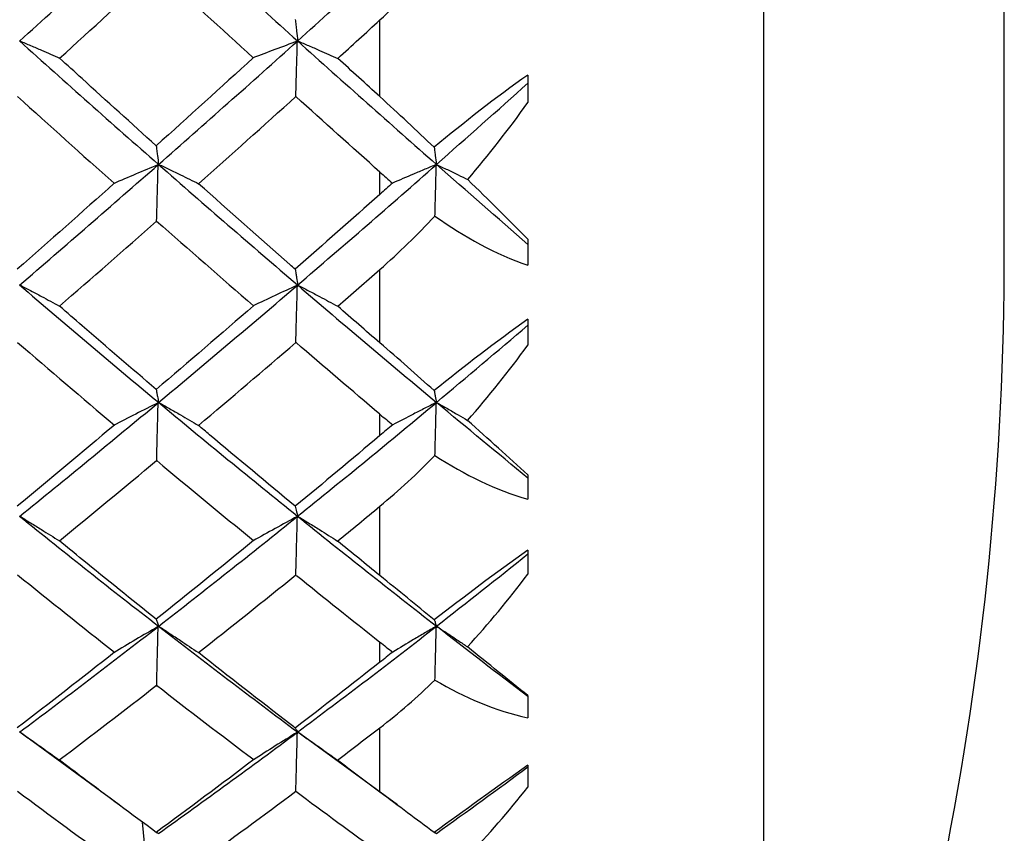
# Model space of a CAD drawing. Units: millimetres. Extents: x -254 to 429, y -265 to 260.
# Drawn here: x 43 to 45, y 149 to 151 of the extents above; entities that cross this region are included whole.
import ezdxf

# ---------------------------------------------------------------- set-up
doc = ezdxf.new("R2010")
doc.units = ezdxf.units.MM

msp = doc.modelspace()

# ---------------------------------------------------------------- linework, layer by layer
at = {"color": 8, "linetype": 'Continuous', "lineweight": 25}
msp.add_line((44.4836, 147.2912), (44.4836, 158.5537), dxfattribs=at)
at = {"color": 7, "linetype": 'Continuous', "lineweight": 25}
for p, q in [((45.0607, 150.1762), (45.0607, 155.6687)), ((43.5611, 150.5511), (43.5611, 150.7352)), ((43.9166, 150.603), (43.9166, 150.5369)), ((43.5611, 150.3164), (43.5611, 150.37)), ((43.9166, 150.2085), (43.9166, 150.1461)), ((43.5611, 149.9598), (43.5611, 150.1359)), ((43.9166, 150.0165), (43.9166, 149.9543)), ((43.5611, 149.737), (43.5611, 149.7882)), ((43.9166, 149.6426), (43.9166, 149.5845)), ((43.5611, 149.401), (43.5611, 149.5672)), ((43.9166, 149.4619), (43.9166, 149.4042)), ((43.5611, 149.1926), (43.5611, 149.2412)), ((43.9166, 149.1128), (43.9166, 149.0594)), ((43.5611, 148.8809), (43.5611, 149.0352)), ((42.9354, 148.8506), (42.6956, 149.0256)), ((43.6032, 148.8502), (43.3634, 149.0253)), ((43.9166, 148.9454), (43.9166, 148.8926)), ((43.6135, 148.8417), (43.6135, 148.8417)), ((42.9959, 148.7593), (42.9912, 148.8086))]:
    msp.add_line(p, q, dxfattribs=at)
msp.add_arc((37.5607, 150.1762), 7.5, 337.3766, 0, dxfattribs=at)
for points in [[(42.6955, 150.6845), (42.8065, 150.7843), (42.9179, 150.8853), (43.0293, 150.9872)], [(43.0294, 150.9876), (43.1407, 150.8857), (43.2522, 150.7848), (43.3634, 150.6849)], [(43.3634, 150.6846), (43.4748, 150.7846), (43.5861, 150.8856), (43.6969, 150.9873)], [(42.7922, 150.6433), (42.8698, 150.7141), (42.9475, 150.7853), (43.0251, 150.8569)], [(43.0251, 150.8569), (43.1024, 150.7856), (43.1798, 150.7147), (43.2571, 150.6443)], [(43.5611, 150.7352), (43.6069, 150.7772), (43.6508, 150.8217), (43.6934, 150.8681)], [(43.4602, 150.643), (43.4939, 150.6736), (43.5275, 150.7043), (43.5611, 150.7352)], [(42.6956, 150.685), (42.8066, 150.5852), (42.9179, 150.4862), (43.0294, 150.3884)], [(43.0293, 150.388), (43.1407, 150.4857), (43.2521, 150.5847), (43.3634, 150.6846)], [(43.3634, 150.6849), (43.4748, 150.5848), (43.5861, 150.4859), (43.6969, 150.3882)], [(43.2571, 150.6443), (43.1794, 150.5734), (43.1017, 150.503), (43.0241, 150.4332)], [(43.5611, 150.5511), (43.5275, 150.5816), (43.4939, 150.6123), (43.4602, 150.643)], [(43.9166, 150.603), (43.8388, 150.5486), (43.7634, 150.4892), (43.6918, 150.4294)], [(43.6969, 150.3881), (43.7703, 150.4528), (43.8436, 150.5179), (43.9166, 150.5834)], [(42.6911, 150.5514), (42.7685, 150.4814), (42.8458, 150.4118), (42.9232, 150.3429)], [(43.126, 150.3419), (43.2038, 150.4112), (43.2816, 150.481), (43.3594, 150.5514)], [(43.5611, 150.37), (43.494, 150.43), (43.4269, 150.4904), (43.3597, 150.5511)], [(43.6918, 150.4294), (43.6495, 150.4696), (43.6061, 150.5102), (43.5611, 150.5511)], [(43.7722, 150.352), (43.8226, 150.4111), (43.8706, 150.4729), (43.9166, 150.5369)], [(42.6955, 150.0983), (42.8065, 150.1935), (42.9179, 150.2902), (43.0293, 150.388)], [(43.0294, 150.3884), (43.1407, 150.2907), (43.2522, 150.1941), (43.3634, 150.0988)], [(43.3634, 150.0984), (43.4748, 150.1938), (43.5861, 150.2904), (43.6969, 150.3881)], [(43.9166, 150.1959), (43.8436, 150.2595), (43.7704, 150.3236), (43.6969, 150.3882)], [(43.5611, 150.37), (43.5712, 150.361), (43.5813, 150.3521), (43.5916, 150.3434)], [(42.9232, 150.3429), (42.8456, 150.2736), (42.768, 150.2049), (42.6905, 150.1367)], [(43.5916, 150.3434), (43.5813, 150.3344), (43.5712, 150.3254), (43.5611, 150.3164)], [(43.9166, 150.2085), (43.8704, 150.2551), (43.8224, 150.303), (43.7722, 150.352)], [(43.5611, 150.3164), (43.4934, 150.256), (43.4257, 150.1961), (43.358, 150.1367)], [(43.5611, 150.1359), (43.6069, 150.1761), (43.6509, 150.219), (43.6934, 150.2641)], [(43.6934, 150.2641), (43.7643, 150.2142), (43.8391, 150.1725), (43.9166, 150.1461)], [(42.7919, 150.048), (42.8696, 150.1155), (42.9473, 150.1837), (43.0251, 150.2524)], [(43.0251, 150.2524), (43.1026, 150.1839), (43.18, 150.1161), (43.2575, 150.0488)], [(43.4599, 150.0476), (43.4936, 150.0769), (43.5273, 150.1064), (43.5611, 150.1359)], [(42.6956, 150.099), (42.8066, 150.0037), (42.9179, 149.9097), (43.0294, 149.817)], [(43.0293, 149.8165), (43.1407, 149.9091), (43.2521, 150.0031), (43.3634, 150.0984)], [(43.3634, 150.0988), (43.4748, 150.0034), (43.5861, 149.9093), (43.6969, 149.8168)], [(43.2575, 150.0488), (43.1797, 149.9811), (43.1019, 149.9141), (43.0241, 149.8478)], [(43.5611, 149.9598), (43.5273, 149.9889), (43.4936, 150.0182), (43.4599, 150.0476)], [(43.9166, 150.0165), (43.8388, 149.9614), (43.7634, 149.9029), (43.6918, 149.8451)], [(43.6969, 149.8167), (43.7703, 149.8779), (43.8436, 149.9398), (43.9166, 150.0021)], [(42.6912, 149.9607), (42.7686, 149.894), (42.8461, 149.8278), (42.9236, 149.7624)], [(43.1257, 149.7615), (43.2036, 149.8272), (43.2815, 149.8936), (43.3594, 149.9607)], [(43.5612, 149.7883), (43.4941, 149.8452), (43.4269, 149.9025), (43.3598, 149.9604)], [(43.6918, 149.8451), (43.6496, 149.8826), (43.6061, 149.9209), (43.5611, 149.9598)], [(43.7718, 149.7736), (43.8224, 149.831), (43.8706, 149.8913), (43.9166, 149.9543)], [(42.6955, 149.543), (42.8065, 149.6326), (42.9179, 149.7238), (43.0293, 149.8165)], [(43.0294, 149.817), (43.1407, 149.7244), (43.2522, 149.6332), (43.3634, 149.5436)], [(43.3634, 149.5432), (43.4748, 149.6329), (43.5861, 149.7241), (43.6969, 149.8167)], [(43.9166, 149.635), (43.8436, 149.6949), (43.7704, 149.7555), (43.6969, 149.8168)], [(43.5616, 149.788), (43.5716, 149.7795), (43.5818, 149.7711), (43.592, 149.763)], [(43.9166, 149.6426), (43.8703, 149.6847), (43.8222, 149.7284), (43.7718, 149.7736)], [(42.9236, 149.7624), (42.8459, 149.6967), (42.7682, 149.6317), (42.6905, 149.5673)], [(43.592, 149.763), (43.5816, 149.7543), (43.5713, 149.7456), (43.5611, 149.737)], [(43.5611, 149.737), (43.4934, 149.6798), (43.4257, 149.6233), (43.358, 149.5673)], [(42.7915, 149.4841), (42.8693, 149.5477), (42.9472, 149.6121), (43.0251, 149.6772)], [(43.0255, 149.6769), (43.1029, 149.6122), (43.1803, 149.5483), (43.2576, 149.4851)], [(43.5611, 149.5672), (43.6069, 149.6051), (43.6509, 149.6459), (43.6934, 149.6892)], [(43.6934, 149.6892), (43.7643, 149.6432), (43.8391, 149.6059), (43.9166, 149.5845)], [(43.4595, 149.4838), (43.4934, 149.5114), (43.5272, 149.5392), (43.5611, 149.5672)], [(42.6956, 149.5438), (42.8066, 149.4542), (42.9179, 149.3661), (43.0294, 149.2796)], [(43.0293, 149.2789), (43.1407, 149.3654), (43.2521, 149.4535), (43.3634, 149.5432)], [(43.3634, 149.5436), (43.4748, 149.4538), (43.5861, 149.3657), (43.6969, 149.2793)], [(43.2579, 149.4849), (43.18, 149.4212), (43.102, 149.3582), (43.0241, 149.296)], [(43.5611, 149.401), (43.5272, 149.4284), (43.4934, 149.456), (43.4595, 149.4838)], [(43.9166, 149.4619), (43.8388, 149.4067), (43.7634, 149.3498), (43.6918, 149.2946)], [(43.6969, 149.2792), (43.7703, 149.3364), (43.8436, 149.3942), (43.9166, 149.4527)], [(42.6912, 149.4025), (42.7688, 149.3397), (42.8464, 149.2778), (42.924, 149.2166)], [(43.1253, 149.2158), (43.2033, 149.2772), (43.2814, 149.3394), (43.3594, 149.4025)], [(43.3609, 149.4013), (43.4277, 149.3473), (43.4944, 149.294), (43.5611, 149.2412)], [(43.6918, 149.2946), (43.6496, 149.329), (43.6061, 149.3645), (43.5611, 149.401)], [(43.7715, 149.2297), (43.8222, 149.2847), (43.8705, 149.343), (43.9166, 149.4042)], [(42.6955, 149.0247), (42.8065, 149.1076), (42.9179, 149.1924), (43.0293, 149.2789)], [(43.0294, 149.2796), (43.1407, 149.1931), (43.2522, 149.1083), (43.3634, 149.0253)], [(43.3634, 149.0249), (43.4748, 149.108), (43.5861, 149.1928), (43.6969, 149.2792)], [(43.9166, 149.1101), (43.8436, 149.1657), (43.7704, 149.2221), (43.6969, 149.2793)], [(43.5611, 149.2412), (43.5714, 149.233), (43.5819, 149.225), (43.5924, 149.2172)], [(43.9166, 149.1128), (43.8702, 149.1498), (43.822, 149.1887), (43.7715, 149.2297)], [(42.924, 149.2166), (42.8461, 149.1552), (42.7683, 149.0946), (42.6905, 149.0348)], [(43.5924, 149.2172), (43.5819, 149.2089), (43.5714, 149.2007), (43.5611, 149.1926)], [(43.5611, 149.1926), (43.4934, 149.1393), (43.4257, 149.0867), (43.358, 149.0347)], [(43.5611, 149.0352), (43.6069, 149.0704), (43.6509, 149.1087), (43.6935, 149.1498)], [(43.6935, 149.1498), (43.7643, 149.1081), (43.8391, 149.0755), (43.9166, 149.0594)], [(42.7911, 148.958), (42.8691, 149.0169), (42.9471, 149.0768), (43.0251, 149.1374)], [(43.0251, 149.1374), (43.1028, 149.077), (43.1806, 149.0174), (43.2583, 148.9587)], [(43.4591, 148.9576), (43.4931, 148.9833), (43.5271, 149.0092), (43.5611, 149.0352)], [(43.0293, 148.7813), (43.1407, 148.8607), (43.2521, 148.9419), (43.3634, 149.0249)], [(43.2583, 148.9587), (43.1802, 148.8996), (43.1022, 148.8414), (43.0241, 148.7841)], [(43.5611, 148.8809), (43.5271, 148.9063), (43.4931, 148.9319), (43.4591, 148.9576)], [(43.9166, 148.9454), (43.8388, 148.8906), (43.7634, 148.8359), (43.6918, 148.7839)], [(43.6969, 148.7816), (43.7703, 148.8341), (43.8436, 148.8873), (43.9166, 148.9413)], [(43.7712, 148.7263), (43.822, 148.7783), (43.8704, 148.8338), (43.9166, 148.8926)], [(42.6912, 148.8828), (42.7689, 148.8247), (42.8466, 148.7676), (42.9244, 148.7114)], [(43.1249, 148.7107), (43.2031, 148.7671), (43.2813, 148.8245), (43.3594, 148.8827)], [(43.3594, 148.8827), (43.4266, 148.8326), (43.4939, 148.7831), (43.5611, 148.7343)], [(43.6918, 148.7839), (43.6496, 148.8149), (43.6061, 148.8472), (43.5611, 148.8809)]]:
    msp.add_open_spline(points, degree=3, dxfattribs=at)
for points, knots in [([(43.358, 150.7366), (43.3585, 150.7321), (43.359, 150.7275), (43.3595, 150.7229), (43.36, 150.7182), (43.3605, 150.7135), (43.361, 150.7087), (43.3619, 150.7008), (43.3628, 150.6928), (43.3637, 150.6849)], [0.0000011683, 0.0000011683, 0.0000011683, 0.0000011683, 0.0000377754, 0.0000377754, 0.0000377754, 0.0000755509, 0.0000755509, 0.0000755509, 0.000139239, 0.000139239, 0.000139239, 0.000139239]), ([(42.6962, 150.6851), (42.705, 150.6814), (42.7138, 150.6776), (42.7225, 150.6738), (42.7313, 150.6701), (42.74, 150.6663), (42.7486, 150.6625), (42.7633, 150.6562), (42.7778, 150.6498), (42.7922, 150.6433)], [0, 0, 0, 0, 0.0000377756, 0.0000377756, 0.0000377756, 0.0000755512, 0.0000755512, 0.0000755512, 0.0001391571, 0.0001391571, 0.0001391571, 0.0001391571]), ([(43.3631, 150.6843), (43.345, 150.6776), (43.3271, 150.6709), (43.3093, 150.6642), (43.2914, 150.6575), (43.2737, 150.6507), (43.2561, 150.6439)], [0, 0, 0, 0, 0.000073918, 0.000073918, 0.000073918, 0.0001478473, 0.0001478473, 0.0001478473, 0.0001478473]), ([(43.3594, 150.5502), (43.3597, 150.5618), (43.36, 150.5735), (43.3603, 150.5851), (43.3606, 150.5967), (43.3609, 150.6083), (43.3613, 150.6199), (43.3619, 150.6414), (43.3625, 150.6628), (43.3631, 150.6843)], [0, 0, 0, 0, 0.0000377754, 0.0000377754, 0.0000377754, 0.0000755509, 0.0000755509, 0.0000755509, 0.0001453355, 0.0001453355, 0.0001453355, 0.0001453355]), ([(43.3637, 150.6849), (43.3725, 150.6811), (43.3813, 150.6774), (43.3901, 150.6736), (43.3988, 150.6699), (43.4075, 150.6661), (43.4162, 150.6623), (43.431, 150.6559), (43.4456, 150.6494), (43.4602, 150.643)], [0, 0, 0, 0, 0.0000377756, 0.0000377756, 0.0000377756, 0.0000755512, 0.0000755512, 0.0000755512, 0.0001397758, 0.0001397758, 0.0001397758, 0.0001397758]), ([(43.0241, 150.4332), (42.9647, 150.4866), (42.9053, 150.5403), (42.846, 150.5943), (42.8281, 150.6106), (42.8102, 150.627), (42.7922, 150.6433)], [0.0003550676, 0.0003550676, 0.0003550676, 0.0003550676, 0.0006044493, 0.0006044493, 0.0006044493, 0.000679765, 0.000679765, 0.000679765, 0.000679765]), ([(43.0241, 150.4332), (43.0245, 150.4294), (43.025, 150.4256), (43.0255, 150.4218), (43.026, 150.4177), (43.0266, 150.4136), (43.0271, 150.4094), (43.028, 150.4024), (43.0289, 150.3954), (43.0298, 150.3884)], [0.0000025369, 0.0000025369, 0.0000025369, 0.0000025369, 0.0000377754, 0.0000377754, 0.0000377754, 0.0000755509, 0.0000755509, 0.0000755509, 0.000140072, 0.000140072, 0.000140072, 0.000140072]), ([(43.6918, 150.4294), (43.6921, 150.4269), (43.6924, 150.4244), (43.6927, 150.4219), (43.6932, 150.4178), (43.6938, 150.4137), (43.6943, 150.4096), (43.6952, 150.4025), (43.6961, 150.3954), (43.6971, 150.3882)], [0.0000148381, 0.0000148381, 0.0000148381, 0.0000148381, 0.0000377754, 0.0000377754, 0.0000377754, 0.0000755509, 0.0000755509, 0.0000755509, 0.0001412476, 0.0001412476, 0.0001412476, 0.0001412476]), ([(43.0288, 150.3875), (43.0106, 150.38), (42.9926, 150.3725), (42.9746, 150.3649), (42.9567, 150.3573), (42.9389, 150.3497), (42.9212, 150.342)], [0, 0, 0, 0, 0.0000743533, 0.0000743533, 0.0000743533, 0.0001487187, 0.0001487187, 0.0001487187, 0.0001487187]), ([(43.025, 150.2499), (43.0254, 150.2617), (43.0257, 150.2736), (43.026, 150.2854), (43.0263, 150.2973), (43.0266, 150.3091), (43.0269, 150.321), (43.0275, 150.3432), (43.0282, 150.3653), (43.0288, 150.3875)], [0, 0, 0, 0, 0.0000377754, 0.0000377754, 0.0000377754, 0.0000755509, 0.0000755509, 0.0000755509, 0.0001462017, 0.0001462017, 0.0001462017, 0.0001462017]), ([(43.0298, 150.3884), (43.0386, 150.3843), (43.0474, 150.3801), (43.0561, 150.3759), (43.0649, 150.3717), (43.0736, 150.3675), (43.0823, 150.3633), (43.097, 150.3562), (43.1115, 150.3491), (43.126, 150.3419)], [0, 0, 0, 0, 0.0000377756, 0.0000377756, 0.0000377756, 0.0000755512, 0.0000755512, 0.0000755512, 0.0001392871, 0.0001392871, 0.0001392871, 0.0001392871]), ([(43.6968, 150.388), (43.6876, 150.3842), (43.6784, 150.3804), (43.6693, 150.3765), (43.6601, 150.3727), (43.651, 150.3688), (43.6419, 150.365), (43.625, 150.3578), (43.6082, 150.3506), (43.5916, 150.3434)], [0, 0, 0, 0, 0.0000377756, 0.0000377756, 0.0000377756, 0.0000755512, 0.0000755512, 0.0000755512, 0.00014558, 0.00014558, 0.00014558, 0.00014558]), ([(43.6934, 150.2641), (43.6936, 150.2718), (43.6938, 150.2795), (43.694, 150.2872), (43.6944, 150.299), (43.6947, 150.3109), (43.695, 150.3227), (43.6956, 150.3445), (43.6962, 150.3662), (43.6968, 150.388)], [0.0000132902, 0.0000132902, 0.0000132902, 0.0000132902, 0.0000377754, 0.0000377754, 0.0000377754, 0.0000755509, 0.0000755509, 0.0000755509, 0.0001449051, 0.0001449051, 0.0001449051, 0.0001449051]), ([(43.6971, 150.3882), (43.7059, 150.3841), (43.7146, 150.3799), (43.7233, 150.3757), (43.7321, 150.3715), (43.7408, 150.3673), (43.7494, 150.3631), (43.757, 150.3594), (43.7646, 150.3557), (43.7722, 150.352)], [0, 0, 0, 0, 0.0000377756, 0.0000377756, 0.0000377756, 0.0000755513, 0.0000755513, 0.0000755513, 0.0001086646, 0.0001086646, 0.0001086646, 0.0001086646]), ([(43.358, 150.1367), (43.3538, 150.1404), (43.3495, 150.1441), (43.3453, 150.1478), (43.2722, 150.212), (43.1991, 150.2767), (43.126, 150.3419)], [0.0002844813, 0.0002844813, 0.0002844813, 0.0002844813, 0.0003022247, 0.0003022247, 0.0003022247, 0.0006092676, 0.0006092676, 0.0006092676, 0.0006092676]), ([(43.358, 150.1367), (43.3585, 150.1333), (43.359, 150.1299), (43.3595, 150.1266), (43.36, 150.1231), (43.3605, 150.1196), (43.3611, 150.1161), (43.3619, 150.1103), (43.3628, 150.1045), (43.3637, 150.0987)], [0.0000011652, 0.0000011652, 0.0000011652, 0.0000011652, 0.0000377754, 0.0000377754, 0.0000377754, 0.0000755509, 0.0000755509, 0.0000755509, 0.000138702, 0.000138702, 0.000138702, 0.000138702]), ([(42.6962, 150.0989), (42.705, 150.0943), (42.7138, 150.0897), (42.7225, 150.0851), (42.7313, 150.0805), (42.74, 150.0759), (42.7486, 150.0712), (42.7631, 150.0635), (42.7775, 150.0558), (42.7919, 150.048)], [0, 0, 0, 0, 0.0000377756, 0.0000377756, 0.0000377756, 0.0000755512, 0.0000755512, 0.0000755512, 0.0001386192, 0.0001386192, 0.0001386192, 0.0001386192]), ([(43.3631, 150.0981), (43.3451, 150.0899), (43.3272, 150.0817), (43.3095, 150.0734), (43.2917, 150.0651), (43.274, 150.0568), (43.2565, 150.0484)], [0, 0, 0, 0, 0.0000736346, 0.0000736346, 0.0000736346, 0.0001472804, 0.0001472804, 0.0001472804, 0.0001472804]), ([(43.3594, 149.9595), (43.3597, 149.9716), (43.36, 149.9836), (43.3603, 149.9957), (43.3606, 150.0077), (43.361, 150.0198), (43.3613, 150.0319), (43.3619, 150.054), (43.3625, 150.076), (43.3631, 150.0981)], [0, 0, 0, 0, 0.0000377754, 0.0000377754, 0.0000377754, 0.0000755509, 0.0000755509, 0.0000755509, 0.0001447757, 0.0001447757, 0.0001447757, 0.0001447757]), ([(43.3637, 150.0987), (43.3725, 150.0941), (43.3813, 150.0895), (43.3901, 150.0849), (43.3988, 150.0803), (43.4075, 150.0757), (43.4162, 150.0711), (43.4308, 150.0633), (43.4454, 150.0555), (43.4599, 150.0476)], [0, 0, 0, 0, 0.0000377756, 0.0000377756, 0.0000377756, 0.0000755512, 0.0000755512, 0.0000755512, 0.0001392378, 0.0001392378, 0.0001392378, 0.0001392378]), ([(43.0241, 149.8478), (42.9648, 149.8983), (42.9056, 149.9492), (42.8464, 150.0006), (42.8282, 150.0163), (42.81, 150.0321), (42.7919, 150.048)], [0.0003555926, 0.0003555926, 0.0003555926, 0.0003555926, 0.0006044493, 0.0006044493, 0.0006044493, 0.0006808237, 0.0006808237, 0.0006808237, 0.0006808237]), ([(43.0241, 149.8478), (43.0246, 149.8451), (43.025, 149.8425), (43.0255, 149.8398), (43.0261, 149.837), (43.0266, 149.8341), (43.0271, 149.8313), (43.028, 149.8265), (43.0289, 149.8217), (43.0298, 149.8169)], [0.0000025293, 0.0000025293, 0.0000025293, 0.0000025293, 0.0000377754, 0.0000377754, 0.0000377754, 0.0000755509, 0.0000755509, 0.0000755509, 0.0001395318, 0.0001395318, 0.0001395318, 0.0001395318]), ([(43.6918, 149.8451), (43.6921, 149.8434), (43.6924, 149.8417), (43.6927, 149.8399), (43.6933, 149.8371), (43.6938, 149.8343), (43.6943, 149.8314), (43.6952, 149.8265), (43.6961, 149.8217), (43.6971, 149.8168)], [0.0000148396, 0.0000148396, 0.0000148396, 0.0000148396, 0.0000377754, 0.0000377754, 0.0000377754, 0.0000755509, 0.0000755509, 0.0000755509, 0.0001407119, 0.0001407119, 0.0001407119, 0.0001407119]), ([(43.0288, 149.816), (43.0107, 149.807), (42.9927, 149.798), (42.9748, 149.7888), (42.957, 149.7797), (42.9392, 149.7706), (42.9216, 149.7613)], [0, 0, 0, 0, 0.0000740683, 0.0000740683, 0.0000740683, 0.0001481485, 0.0001481485, 0.0001481485, 0.0001481485]), ([(43.0251, 149.6746), (43.0254, 149.6868), (43.0257, 149.699), (43.026, 149.7112), (43.0263, 149.7235), (43.0266, 149.7357), (43.027, 149.7479), (43.0275, 149.7706), (43.0282, 149.7933), (43.0288, 149.816)], [0, 0, 0, 0, 0.0000377754, 0.0000377754, 0.0000377754, 0.0000755509, 0.0000755509, 0.0000755509, 0.0001456386, 0.0001456386, 0.0001456386, 0.0001456386]), ([(43.0298, 149.8169), (43.0386, 149.8119), (43.0474, 149.8069), (43.0561, 149.8019), (43.0649, 149.7969), (43.0736, 149.7919), (43.0823, 149.7869), (43.0968, 149.7785), (43.1113, 149.77), (43.1257, 149.7615)], [0, 0, 0, 0, 0.0000377756, 0.0000377756, 0.0000377756, 0.0000755512, 0.0000755512, 0.0000755512, 0.0001387505, 0.0001387505, 0.0001387505, 0.0001387505]), ([(43.6968, 149.8165), (43.6876, 149.8119), (43.6784, 149.8073), (43.6693, 149.8027), (43.6601, 149.7981), (43.651, 149.7934), (43.6419, 149.7888), (43.6252, 149.7802), (43.6085, 149.7716), (43.592, 149.763)], [0, 0, 0, 0, 0.0000377756, 0.0000377756, 0.0000377756, 0.0000755512, 0.0000755512, 0.0000755512, 0.0001450014, 0.0001450014, 0.0001450014, 0.0001450014]), ([(43.6934, 149.6892), (43.6936, 149.6972), (43.6939, 149.7051), (43.6941, 149.713), (43.6944, 149.7253), (43.6947, 149.7375), (43.695, 149.7497), (43.6956, 149.772), (43.6962, 149.7943), (43.6968, 149.8165)], [0.0000132905, 0.0000132905, 0.0000132905, 0.0000132905, 0.0000377754, 0.0000377754, 0.0000377754, 0.0000755509, 0.0000755509, 0.0000755509, 0.0001443483, 0.0001443483, 0.0001443483, 0.0001443483]), ([(43.6971, 149.8168), (43.7059, 149.8118), (43.7146, 149.8068), (43.7233, 149.8018), (43.7321, 149.7967), (43.7408, 149.7917), (43.7494, 149.7867), (43.7569, 149.7823), (43.7644, 149.778), (43.7718, 149.7736)], [0, 0, 0, 0, 0.0000377756, 0.0000377756, 0.0000377756, 0.0000755513, 0.0000755513, 0.0000755513, 0.0001082173, 0.0001082173, 0.0001082173, 0.0001082173]), ([(43.358, 149.5673), (43.2894, 149.624), (43.2207, 149.6814), (43.1521, 149.7392), (43.1433, 149.7467), (43.1345, 149.7541), (43.1257, 149.7615)], [0.0003161077, 0.0003161077, 0.0003161077, 0.0003161077, 0.0006044493, 0.0006044493, 0.0006044493, 0.0006414218, 0.0006414218, 0.0006414218, 0.0006414218]), ([(43.358, 149.5673), (43.3585, 149.5652), (43.359, 149.563), (43.3595, 149.5609), (43.36, 149.5587), (43.3606, 149.5565), (43.3611, 149.5543), (43.362, 149.5507), (43.3628, 149.5471), (43.3637, 149.5434)], [0.0000011602, 0.0000011602, 0.0000011602, 0.0000011602, 0.0000377754, 0.0000377754, 0.0000377754, 0.0000755509, 0.0000755509, 0.0000755509, 0.0001381672, 0.0001381672, 0.0001381672, 0.0001381672]), ([(42.6962, 149.5436), (42.705, 149.5382), (42.7138, 149.5328), (42.7225, 149.5274), (42.7313, 149.522), (42.74, 149.5166), (42.7486, 149.5112), (42.763, 149.5022), (42.7773, 149.4932), (42.7915, 149.4841)], [0, 0, 0, 0, 0.0000377756, 0.0000377756, 0.0000377756, 0.0000755512, 0.0000755512, 0.0000755512, 0.0001380862, 0.0001380862, 0.0001380862, 0.0001380862]), ([(43.3631, 149.5429), (43.3452, 149.5333), (43.3274, 149.5236), (43.3097, 149.5138), (43.292, 149.504), (43.2744, 149.4942), (43.2569, 149.4844)], [0, 0, 0, 0, 0.0000733523, 0.0000733523, 0.0000733523, 0.0001467158, 0.0001467158, 0.0001467158, 0.0001467158]), ([(43.3594, 149.4012), (43.3597, 149.4136), (43.36, 149.426), (43.3603, 149.4383), (43.3607, 149.4507), (43.361, 149.4631), (43.3613, 149.4754), (43.3619, 149.4979), (43.3625, 149.5204), (43.3631, 149.5429)], [0, 0, 0, 0, 0.0000377754, 0.0000377754, 0.0000377754, 0.0000755509, 0.0000755509, 0.0000755509, 0.0001442198, 0.0001442198, 0.0001442198, 0.0001442198]), ([(43.3637, 149.5434), (43.3725, 149.5381), (43.3813, 149.5327), (43.3901, 149.5273), (43.3988, 149.5219), (43.4075, 149.5165), (43.4162, 149.5111), (43.4307, 149.502), (43.4451, 149.4929), (43.4595, 149.4838)], [0, 0, 0, 0, 0.0000377756, 0.0000377756, 0.0000377756, 0.0000755512, 0.0000755512, 0.0000755512, 0.0001387047, 0.0001387047, 0.0001387047, 0.0001387047]), ([(43.0241, 149.296), (42.965, 149.3432), (42.9059, 149.3909), (42.8468, 149.439), (42.8283, 149.454), (42.8099, 149.469), (42.7915, 149.4841)], [0.000356112, 0.000356112, 0.000356112, 0.000356112, 0.0006044493, 0.0006044493, 0.0006044493, 0.0006818709, 0.0006818709, 0.0006818709, 0.0006818709]), ([(43.0241, 149.296), (43.0246, 149.2946), (43.0251, 149.2932), (43.0256, 149.2917), (43.0261, 149.2902), (43.0266, 149.2887), (43.0271, 149.2871), (43.028, 149.2845), (43.0289, 149.2819), (43.0298, 149.2794)], [0.000002517, 0.000002517, 0.000002517, 0.000002517, 0.0000377754, 0.0000377754, 0.0000377754, 0.0000755509, 0.0000755509, 0.0000755509, 0.0001389938, 0.0001389938, 0.0001389938, 0.0001389938]), ([(43.6918, 149.2946), (43.6921, 149.2937), (43.6925, 149.2927), (43.6928, 149.2918), (43.6933, 149.2903), (43.6938, 149.2887), (43.6943, 149.2872), (43.6952, 149.2845), (43.6961, 149.2819), (43.6971, 149.2793)], [0.000014841, 0.000014841, 0.000014841, 0.000014841, 0.0000377754, 0.0000377754, 0.0000377754, 0.0000755509, 0.0000755509, 0.0000755509, 0.0001401834, 0.0001401834, 0.0001401834, 0.0001401834]), ([(43.0288, 149.2785), (43.0108, 149.2681), (42.9929, 149.2577), (42.9751, 149.2471), (42.9572, 149.2366), (42.9396, 149.226), (42.922, 149.2154)], [0, 0, 0, 0, 0.0000737845, 0.0000737845, 0.0000737845, 0.0001475807, 0.0001475807, 0.0001475807, 0.0001475807]), ([(43.0251, 149.1348), (43.0254, 149.1473), (43.0257, 149.1597), (43.026, 149.1722), (43.0263, 149.1847), (43.0266, 149.1972), (43.027, 149.2096), (43.0276, 149.2326), (43.0282, 149.2556), (43.0288, 149.2785)], [0, 0, 0, 0, 0.0000377754, 0.0000377754, 0.0000377754, 0.0000755509, 0.0000755509, 0.0000755509, 0.0001450794, 0.0001450794, 0.0001450794, 0.0001450794]), ([(43.0298, 149.2794), (43.0386, 149.2736), (43.0474, 149.2679), (43.0561, 149.2621), (43.0649, 149.2563), (43.0736, 149.2506), (43.0823, 149.2448), (43.0967, 149.2351), (43.111, 149.2255), (43.1253, 149.2158)], [0, 0, 0, 0, 0.0000377756, 0.0000377756, 0.0000377756, 0.0000755512, 0.0000755512, 0.0000755512, 0.0001382218, 0.0001382218, 0.0001382218, 0.0001382218]), ([(43.6968, 149.2791), (43.6876, 149.2737), (43.6784, 149.2684), (43.6693, 149.263), (43.6601, 149.2576), (43.651, 149.2523), (43.6419, 149.2469), (43.6253, 149.237), (43.6088, 149.2271), (43.5924, 149.2172)], [0, 0, 0, 0, 0.0000377756, 0.0000377756, 0.0000377756, 0.0000755512, 0.0000755512, 0.0000755512, 0.000144431, 0.000144431, 0.000144431, 0.000144431]), ([(43.6935, 149.1498), (43.6937, 149.1579), (43.6939, 149.1659), (43.6941, 149.174), (43.6944, 149.1865), (43.6947, 149.199), (43.695, 149.2115), (43.6956, 149.234), (43.6962, 149.2565), (43.6968, 149.2791)], [0.0000132911, 0.0000132911, 0.0000132911, 0.0000132911, 0.0000377754, 0.0000377754, 0.0000377754, 0.0000755509, 0.0000755509, 0.0000755509, 0.000143801, 0.000143801, 0.000143801, 0.000143801]), ([(43.6971, 149.2793), (43.7059, 149.2735), (43.7146, 149.2678), (43.7233, 149.262), (43.7321, 149.2562), (43.7408, 149.2504), (43.7494, 149.2446), (43.7568, 149.2397), (43.7642, 149.2347), (43.7715, 149.2297)], [0, 0, 0, 0, 0.0000377756, 0.0000377756, 0.0000377756, 0.0000755513, 0.0000755513, 0.0000755513, 0.0001077766, 0.0001077766, 0.0001077766, 0.0001077766]), ([(43.358, 149.0347), (43.3538, 149.038), (43.3495, 149.0412), (43.3453, 149.0445), (43.272, 149.1008), (43.1986, 149.1579), (43.1253, 149.2158)], [0.0002844015, 0.0002844015, 0.0002844015, 0.0002844015, 0.0003022247, 0.0003022247, 0.0003022247, 0.0006102426, 0.0006102426, 0.0006102426, 0.0006102426]), ([(43.358, 149.0347), (43.3585, 149.0339), (43.359, 149.033), (43.3595, 149.0322), (43.3601, 149.0313), (43.3606, 149.0304), (43.3611, 149.0295), (43.362, 149.0281), (43.3629, 149.0266), (43.3637, 149.0252)], [0.0000011535, 0.0000011535, 0.0000011535, 0.0000011535, 0.0000377754, 0.0000377754, 0.0000377754, 0.0000755509, 0.0000755509, 0.0000755509, 0.0001376404, 0.0001376404, 0.0001376404, 0.0001376404]), ([(42.6962, 149.0252), (42.705, 149.0191), (42.7138, 149.013), (42.7225, 149.0069), (42.7313, 149.0007), (42.74, 148.9946), (42.7486, 148.9884), (42.7629, 148.9783), (42.7771, 148.9682), (42.7911, 148.958)], [0, 0, 0, 0, 0.0000377756, 0.0000377756, 0.0000377756, 0.0000755512, 0.0000755512, 0.0000755512, 0.000137564, 0.000137564, 0.000137564, 0.000137564]), ([(43.3631, 149.0247), (43.3452, 149.0137), (43.3275, 149.0027), (43.3099, 148.9916), (43.2922, 148.9805), (43.2747, 148.9693), (43.2573, 148.9581)], [0, 0, 0, 0, 0.0000730743, 0.0000730743, 0.0000730743, 0.0001461596, 0.0001461596, 0.0001461596, 0.0001461596]), ([(43.3594, 148.8815), (43.3597, 148.8941), (43.36, 148.9066), (43.3604, 148.9191), (43.3607, 148.9317), (43.361, 148.9442), (43.3613, 148.9568), (43.3619, 148.9794), (43.3625, 149.002), (43.3631, 149.0247)], [0, 0, 0, 0, 0.0000377754, 0.0000377754, 0.0000377754, 0.0000755509, 0.0000755509, 0.0000755509, 0.000143674, 0.000143674, 0.000143674, 0.000143674]), ([(43.3637, 149.0252), (43.3725, 149.0191), (43.3813, 149.013), (43.3901, 149.0068), (43.3988, 149.0007), (43.4075, 148.9946), (43.4162, 148.9884), (43.4306, 148.9782), (43.4449, 148.9679), (43.4591, 148.9576)], [0, 0, 0, 0, 0.0000377756, 0.0000377756, 0.0000377756, 0.0000755512, 0.0000755512, 0.0000755512, 0.0001381824, 0.0001381824, 0.0001381824, 0.0001381824]), ([(43.0241, 148.7841), (42.9651, 148.8274), (42.9061, 148.8713), (42.8471, 148.9157), (42.8285, 148.9297), (42.8098, 148.9438), (42.7911, 148.958)], [0.0003566201, 0.0003566201, 0.0003566201, 0.0003566201, 0.0006044493, 0.0006044493, 0.0006044493, 0.0006828951, 0.0006828951, 0.0006828951, 0.0006828951]), ([(43.0241, 148.7841), (43.0246, 148.7839), (43.0251, 148.7837), (43.0256, 148.7835), (43.0261, 148.7833), (43.0266, 148.783), (43.0272, 148.7828), (43.028, 148.7824), (43.0289, 148.7821), (43.0298, 148.7817)], [0.0000025, 0.0000025, 0.0000025, 0.0000025, 0.0000377754, 0.0000377754, 0.0000377754, 0.0000755509, 0.0000755509, 0.0000755509, 0.0001384639, 0.0001384639, 0.0001384639, 0.0001384639]), ([(43.6918, 148.7839), (43.6922, 148.7838), (43.6925, 148.7836), (43.6928, 148.7835), (43.6933, 148.7833), (43.6938, 148.783), (43.6944, 148.7828), (43.6952, 148.7824), (43.6961, 148.782), (43.6971, 148.7817)], [0.0000148425, 0.0000148425, 0.0000148425, 0.0000148425, 0.0000377754, 0.0000377754, 0.0000377754, 0.0000755509, 0.0000755509, 0.0000755509, 0.0001396678, 0.0001396678, 0.0001396678, 0.0001396678])]:
    msp.add_open_spline(points, degree=3, knots=knots, dxfattribs=at)

doc.saveas('drawing.dxf')
